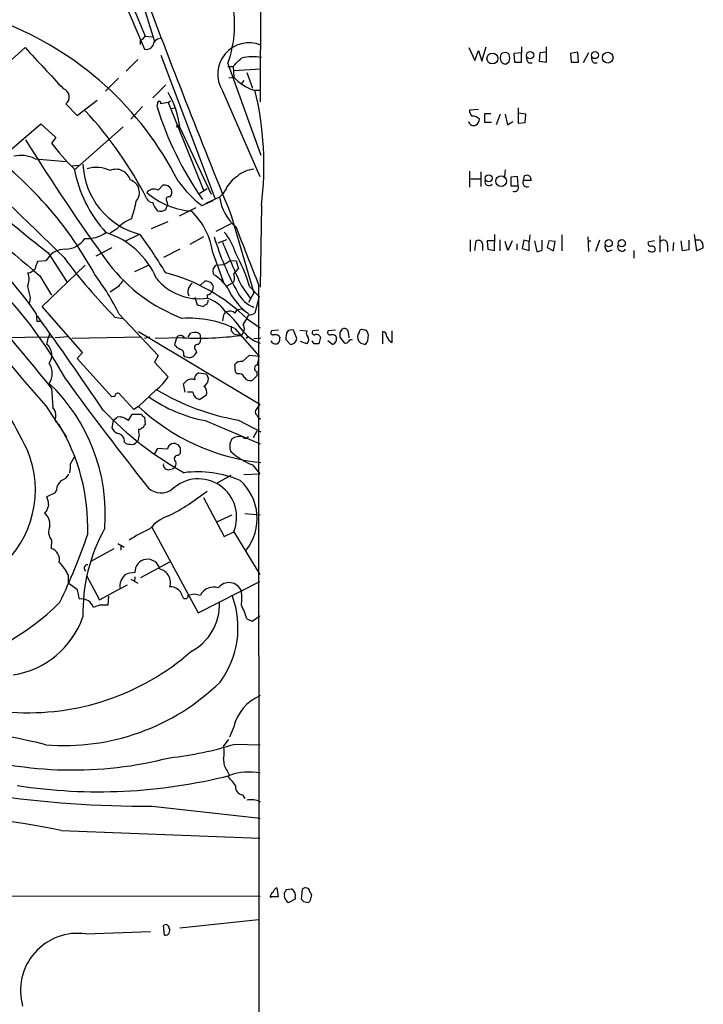
# Model space of a CAD drawing. Extents: x 15 to 1051, y 6 to 881.
# Drawn here: x 821 to 918, y 357 to 498 of the extents above; entities that cross this region are included whole.
import ezdxf

# ---------------------------------------------------------------- set-up
doc = ezdxf.new("R2010")
doc.units = 0
doc.header["$MEASUREMENT"] = 0
doc.layers.add('MAIN', color=5, linetype='CONTINUOUS')

msp = doc.modelspace()

# ---------------------------------------------------------------- linework, layer by layer
at = {"layer": 'MAIN'}
for p, q in [((855.8953, 834.1359), (855.0487, 486.2406)), ((830.072, 513.5033), (838.454, 493.7759)), ((832.4427, 510.7093), (838.5387, 495.6386)), ((837.184, 503.7666), (839.8933, 494.8766)), ((837.8613, 495.1306), (837.8613, 494.4533)), ((838.5387, 495.6386), (839.5547, 495.5539)), ((812.9693, 486.4946), (821.3513, 494.0299)), ((884.936, 494.0299), (885.7827, 492.1673)), ((885.7827, 492.1673), (886.2907, 493.6066)), ((886.2907, 493.6066), (886.7987, 492.0826)), ((886.7987, 492.0826), (887.3913, 494.1146)), ((892.4713, 494.1146), (892.4713, 493.2679)), ((896.0273, 491.9133), (896.0273, 494.1146)), ((837.5227, 492.3366), (835.8293, 490.6433)), ((840.8247, 492.9293), (848.5293, 472.4399)), ((889.9313, 493.2679), (889.5927, 493.1833)), ((890.1853, 491.6593), (890.6933, 491.9979)), ((892.4713, 493.2679), (891.3707, 493.1833)), ((891.3707, 493.1833), (891.4553, 491.9133)), ((892.4713, 491.9133), (892.4713, 493.2679)), ((895.096, 493.2679), (895.0113, 492.0826)), ((895.0113, 492.0826), (896.0273, 491.9133)), ((896.0273, 493.3526), (895.096, 493.2679)), ((900.5147, 493.3526), (899.4987, 493.1833)), ((899.4987, 493.1833), (899.5833, 491.9133)), ((900.5993, 491.9133), (900.5147, 493.3526)), ((902.0387, 493.2679), (901.2767, 491.8286)), ((850.392, 491.7439), (855.1333, 478.6206)), ((850.392, 491.3206), (851.154, 491.3206)), ((851.154, 491.3206), (851.2387, 489.7966)), ((851.2387, 490.7279), (855.1333, 490.9819)), ((891.4553, 491.9133), (892.4713, 491.9133)), ((893.4873, 491.8286), (893.9953, 491.8286)), ((899.5833, 491.9133), (900.5993, 491.9133)), ((902.8007, 491.8286), (903.3087, 491.8286)), ((834.7287, 489.6273), (832.866, 487.7646)), ((850.5613, 489.7119), (851.2387, 489.7966)), ((852.678, 489.2886), (852.3393, 488.8653)), ((853.1013, 490.4739), (853.948, 488.1879)), ((839.6393, 486.8333), (841.502, 488.6959)), ((849.63, 487.8493), (854.964, 475.5726)), ((854.1173, 487.9339), (855.1333, 487.9339)), ((828.802, 484.2933), (831.6807, 486.4946)), ((841.8407, 486.1559), (842.1793, 486.4099)), ((827.1933, 485.9866), (828.802, 484.2933)), ((838.2, 485.5633), (836.5067, 483.7853)), ((840.3167, 485.9866), (840.232, 485.6479)), ((841.8407, 486.1559), (846.9207, 473.6253)), ((842.264, 485.3093), (842.772, 485.3939)), ((886.2907, 485.1399), (885.0207, 485.0553)), ((891.9633, 485.3939), (891.9633, 483.1926)), ((888.0687, 484.5473), (887.1373, 484.5473)), ((887.1373, 484.5473), (887.1373, 483.3619)), ((889.4233, 484.4626), (888.8307, 482.9386)), ((890.1007, 484.4626), (890.4393, 482.9386)), ((893.064, 484.4626), (892.048, 484.6319)), ((892.9793, 483.2773), (893.064, 484.4626)), ((819.15, 479.2133), (823.6373, 483.1079)), ((823.6373, 483.1079), (825.754, 481.1606)), ((835.406, 482.6846), (828.4633, 476.5039)), ((843.534, 482.5999), (848.0213, 473.0326)), ((887.1373, 483.3619), (888.1533, 483.3619)), ((890.4393, 482.9386), (891.2013, 483.4466)), ((891.9633, 483.1926), (892.9793, 483.2773)), ((825.754, 481.1606), (825.1613, 480.3139)), ((822.7907, 478.1126), (827.278, 477.6893)), ((828.1247, 477.0966), (829.056, 477.1813)), ((890.1007, 476.5039), (890.016, 475.5726)), ((885.0207, 476.3346), (885.0207, 474.0486)), ((885.19, 475.2339), (886.5447, 475.2339)), ((886.6293, 476.2499), (886.6293, 474.1333)), ((891.8787, 475.5726), (890.9473, 475.4879)), ((890.9473, 475.4879), (890.9473, 474.2179)), ((891.9633, 474.2179), (891.8787, 475.5726)), ((892.7253, 474.9799), (892.8947, 475.6573)), ((840.4013, 473.6253), (841.0787, 474.3026)), ((847.4287, 473.7946), (846.2433, 473.0326)), ((850.138, 473.7946), (849.63, 473.0326)), ((890.9473, 474.2179), (891.9633, 474.2179)), ((893.826, 474.9799), (892.7253, 474.9799)), ((849.2067, 472.6093), (847.2593, 471.6779)), ((849.2067, 472.6093), (849.63, 473.0326)), ((841.502, 470.8313), (841.756, 471.5086)), ((841.6713, 472.0166), (841.756, 471.5086)), ((845.82, 471.0853), (843.4493, 469.8999)), ((846.6667, 471.4239), (848.2753, 472.1013)), ((855.218, 471.4239), (855.0487, 459.7399)), ((850.9, 469.9846), (854.1173, 458.8933)), ((834.4747, 468.0373), (833.5433, 467.4446)), ((839.47, 468.1219), (841.8407, 469.1379)), ((850.8153, 468.7993), (848.6987, 467.6986)), ((837.692, 467.2753), (835.66, 466.2593)), ((846.9207, 466.9366), (844.9733, 465.8359)), ((888.5767, 464.9893), (888.6613, 467.2753)), ((893.6567, 467.1906), (893.572, 466.2593)), ((898.2287, 467.1906), (898.2287, 464.9046)), ((901.954, 466.9366), (902.0387, 464.8199)), ((912.2833, 467.1059), (912.2833, 464.7353)), ((917.194, 467.2753), (917.5327, 464.9046)), ((833.7973, 465.3279), (831.5113, 464.1426)), ((850.2227, 466.5133), (848.9527, 466.0053)), ((885.1053, 466.5133), (885.1053, 464.8199)), ((885.7827, 464.9893), (885.952, 466.3439)), ((886.8833, 465.9206), (886.8833, 464.9893)), ((888.5767, 466.3439), (887.5607, 466.3439)), ((887.5607, 466.3439), (887.6453, 465.1586)), ((889.3387, 466.5133), (889.3387, 464.9046)), ((890.524, 464.9893), (890.1007, 466.2593)), ((891.1167, 466.3439), (890.524, 464.9893)), ((891.794, 465.9206), (891.794, 465.0739)), ((892.81, 466.4286), (892.556, 465.2433)), ((892.556, 465.2433), (893.572, 464.9893)), ((893.572, 466.2593), (892.81, 466.4286)), ((893.572, 464.9893), (893.572, 466.2593)), ((894.334, 466.3439), (894.6727, 464.8199)), ((895.4347, 465.0739), (895.4347, 466.4286)), ((896.366, 466.3439), (896.112, 465.4126)), ((896.112, 465.4126), (897.0433, 464.9046)), ((897.2973, 466.2593), (896.366, 466.3439)), ((897.0433, 464.9046), (897.2973, 466.2593)), ((901.954, 466.3439), (902.3773, 466.3439)), ((903.6473, 466.4286), (903.0547, 464.8199)), ((911.5213, 466.3439), (910.59, 466.1746)), ((913.384, 465.7513), (913.384, 464.8199)), ((914.2307, 466.0899), (914.146, 464.9046)), ((915.5007, 464.9046), (915.3313, 466.3439)), ((916.432, 466.4286), (916.432, 465.0739)), ((918.0407, 466.4286), (917.3633, 466.4286)), ((917.5327, 464.9046), (918.464, 465.3279)), ((824.6533, 464.6506), (827.3627, 460.5019)), ((843.534, 465.1586), (841.1633, 463.9733)), ((848.2753, 464.4813), (849.884, 460.1633)), ((887.6453, 465.1586), (888.5767, 464.9893)), ((904.8327, 464.8199), (905.4253, 465.0739)), ((908.558, 464.9893), (908.558, 463.8886)), ((916.432, 465.0739), (915.5007, 464.9046)), ((824.3147, 463.4653), (823.1293, 463.3806)), ((823.8067, 456.9459), (829.9873, 462.8726)), ((837.0993, 461.9413), (839.0467, 462.8726)), ((848.2753, 462.2799), (848.6987, 462.8726)), ((848.6987, 462.8726), (849.884, 462.9573)), ((849.884, 462.9573), (850.7307, 463.5499)), ((850.7307, 463.5499), (851.5773, 463.4653)), ((851.5773, 463.4653), (851.916, 462.3646)), ((823.468, 461.3486), (825.1613, 458.5546)), ((834.7287, 459.8246), (833.5433, 458.9779)), ((846.4973, 459.9939), (847.09, 460.5866)), ((850.3073, 459.9093), (851.0693, 460.3326)), ((851.3233, 460.5866), (851.0693, 460.3326)), ((852.3393, 459.9093), (853.6093, 458.1313)), ((853.5247, 459.8246), (854.8793, 458.3853)), ((854.7947, 460.0786), (854.8793, 282.4479)), ((822.1133, 458.2159), (821.944, 457.2846)), ((845.6507, 458.3006), (845.9893, 457.1999)), ((847.4287, 458.6393), (847.4287, 458.1313)), ((854.1173, 458.8933), (853.3553, 457.5386)), ((854.8793, 458.3853), (854.2867, 456.0146)), ((829.564, 450.3419), (823.8067, 456.9459)), ((845.9893, 457.1999), (846.9207, 456.9459)), ((847.598, 457.6233), (847.598, 457.8773)), ((822.96, 455.9299), (823.0447, 454.8293)), ((834.2207, 455.4219), (835.3213, 455.2526)), ((834.8133, 455.8453), (840.4013, 449.9186)), ((849.7147, 455.5066), (849.63, 454.9139)), ((851.408, 456.0146), (851.7467, 456.4379)), ((852.424, 456.6073), (851.7467, 456.4379)), ((852.424, 456.6073), (853.3553, 455.9299)), ((853.3553, 455.7606), (853.186, 455.3373)), ((823.0447, 454.8293), (823.6373, 454.8293)), ((853.186, 455.1679), (855.0487, 453.8979)), ((809.498, 452.3739), (825.246, 452.6279)), ((824.484, 451.5273), (824.738, 452.5433)), ((824.9073, 453.1359), (824.738, 452.5433)), ((827.532, 452.6279), (825.6693, 452.4586)), ((838.0307, 452.5433), (828.04, 452.3739)), ((837.6073, 453.3899), (854.964, 442.9759)), ((839.216, 452.5433), (838.454, 452.3739)), ((844.7193, 452.5433), (845.058, 453.1359)), ((850.9, 453.4746), (851.2387, 453.0513)), ((851.2387, 453.0513), (852.2547, 452.7973)), ((851.408, 453.8133), (854.8793, 449.8339)), ((853.3553, 452.6279), (853.0167, 452.3739)), ((857.6733, 453.5593), (856.6573, 453.4746)), ((857.758, 452.7126), (857.8427, 452.4586)), ((860.298, 452.3739), (859.79, 453.5593)), ((860.7213, 453.5593), (861.7373, 453.4746)), ((863.4307, 453.5593), (862.584, 453.4746)), ((863.6847, 452.5433), (863.4307, 451.6119)), ((865.8013, 453.5593), (864.7853, 453.4746)), ((865.886, 452.7126), (865.9707, 452.4586)), ((866.4787, 453.2206), (866.8173, 453.7286)), ((867.156, 451.6966), (866.4787, 452.5433)), ((867.664, 453.0513), (867.7487, 452.4586)), ((870.458, 452.0353), (870.5427, 452.8819)), ((872.5747, 451.6119), (872.5747, 453.3899)), ((873.9293, 451.7813), (873.9293, 453.4746)), ((843.9573, 452.4586), (839.978, 452.3739)), ((843.026, 452.4586), (842.772, 451.4426)), ((854.1173, 452.3739), (855.1333, 452.4586)), ((858.6893, 452.2046), (859.3667, 451.5273)), ((861.7373, 451.6119), (860.806, 451.9506)), ((862.7533, 451.6119), (862.4993, 452.0353)), ((865.378, 451.5273), (864.7007, 452.0353)), ((869.442, 451.6966), (870.1193, 451.5273)), ((828.802, 449.4953), (829.564, 450.3419)), ((840.4013, 449.9186), (839.8933, 448.9873)), ((844.042, 450.0033), (844.2113, 449.7493)), ((844.8887, 449.5799), (844.2113, 449.7493)), ((845.82, 450.6806), (845.9047, 450.3419)), ((852.5087, 449.0719), (853.5247, 450.0033)), ((853.5247, 450.0033), (854.8793, 449.8339)), ((833.7973, 443.9919), (828.802, 449.4953)), ((839.8933, 448.9873), (841.8407, 446.8706)), ((851.4927, 447.5479), (851.408, 448.6486)), ((846.2433, 447.4633), (847.2593, 447.2939)), ((851.7467, 447.2939), (851.4927, 447.5479)), ((854.5407, 447.0399), (853.8633, 446.3626)), ((854.5407, 447.6326), (854.5407, 447.0399)), ((844.296, 444.6693), (844.042, 445.8546)), ((825.1613, 445.2619), (825.3307, 442.4679)), ((834.2207, 444.0766), (833.7973, 443.9919)), ((836.93, 442.2139), (834.8133, 444.4999)), ((840.1473, 445.0079), (837.6073, 442.6373)), ((845.3967, 444.6693), (844.6347, 444.6693)), ((847.344, 444.2459), (846.4127, 443.6533)), ((824.3147, 442.7219), (827.278, 438.2346)), ((854.964, 442.9759), (854.3713, 442.0446)), ((836.168, 440.6053), (836.676, 441.5366)), ((836.676, 441.5366), (838.0307, 441.5366)), ((837.6073, 442.6373), (836.93, 442.2139)), ((833.9667, 440.6053), (833.7973, 439.5893)), ((833.9667, 440.6053), (834.5593, 441.1133)), ((838.454, 441.1133), (838.5387, 440.0126)), ((847.1747, 440.6053), (855.0487, 437.3033)), ((851.916, 440.6899), (855.1333, 438.9966)), ((837.8613, 439.3353), (837.6073, 439.3353)), ((854.5407, 439.0813), (854.0327, 438.1499)), ((837.5227, 437.7266), (837.3533, 437.5573)), ((840.3167, 436.6259), (839.8087, 435.6946)), ((841.756, 436.5413), (840.3167, 436.6259)), ((843.28, 435.6099), (843.6187, 435.9486)), ((850.8153, 436.2026), (851.4927, 435.6099)), ((827.8707, 434.4246), (828.4633, 435.4406)), ((853.948, 434.2553), (854.964, 432.9853)), ((841.8407, 433.5779), (842.6027, 433.7473)), ((852.678, 432.9006), (854.964, 432.9853)), ((850.8153, 432.7313), (848.6987, 431.5459)), ((825.6693, 430.2759), (824.484, 429.6833)), ((825.8387, 430.6993), (825.6693, 430.2759)), ((846.9207, 429.5986), (849.884, 424.0106)), ((824.3993, 427.5666), (824.1453, 427.3973)), ((852.8473, 427.3126), (855.0487, 427.1433)), ((850.9847, 427.0586), (848.868, 426.1273)), ((839.47, 425.4499), (846.1587, 413.0886)), ((849.884, 424.0106), (851.2387, 424.6879)), ((851.2387, 424.6879), (854.964, 418.5919)), ((825.1613, 423.5026), (825.0767, 422.3173)), ((834.644, 422.9946), (835.5753, 422.4866)), ((834.0513, 422.2326), (830.6647, 420.3699)), ((835.0673, 422.6559), (835.0673, 422.0633)), ((837.946, 418.1686), (842.0947, 420.3699)), ((827.532, 418.5073), (827.532, 417.3219)), ((828.8867, 416.3906), (827.532, 417.3219)), ((830.1567, 418.4226), (832.0193, 414.9513)), ((836.5067, 417.9146), (837.5227, 417.3219)), ((837.0993, 418.2533), (837.0147, 417.5759)), ((846.1587, 413.0886), (854.964, 417.5759)), ((829.1407, 415.0359), (828.8867, 416.3906)), ((832.0193, 414.9513), (834.2207, 416.1366)), ((835.9987, 417.0679), (833.7973, 415.8826)), ((833.2893, 415.4593), (833.2047, 414.1893)), ((845.566, 415.7979), (846.4973, 415.6286)), ((831.1727, 413.8506), (831.0033, 414.1893)), ((833.2047, 414.1893), (832.0193, 414.1893)), ((853.1013, 412.2419), (853.8633, 411.9033)), ((853.8633, 411.9033), (854.964, 412.6653)), ((851.2387, 396.7479), (850.646, 395.3086)), ((850.4767, 394.9699), (849.7993, 394.0386)), ((851.408, 394.2926), (855.0487, 394.2079)), ((850.3073, 390.4826), (850.646, 389.8053)), ((852.5087, 387.0113), (852.8473, 386.5033)), ((839.5547, 385.4026), (855.0487, 383.7093)), ((826.516, 381.9313), (854.964, 380.8306)), ((857.4193, 373.7186), (857.5887, 372.4486)), ((725.0007, 372.6179), (855.0487, 372.5333)), ((857.5887, 372.4486), (856.488, 372.4486)), ((858.52, 372.7026), (858.52, 373.0413)), ((858.774, 373.4646), (859.536, 373.5493)), ((860.044, 372.3639), (860.044, 372.1099)), ((861.06, 373.4646), (860.8907, 372.1099)), ((862.2453, 371.9406), (862.4147, 372.7026)), ((860.044, 372.1099), (859.1127, 371.6019)), ((861.2293, 371.7713), (861.9067, 371.6019)), ((841.3327, 366.9453), (841.1633, 368.2999)), ((854.7947, 369.1466), (843.534, 367.9613)), ((830.072, 367.1146), (839.3007, 367.4533))]:
    msp.add_line(p, q, dxfattribs=at)
for centre, radius in [((893.6917, 492.9339), 0.5121), ((902.9885, 492.9359), 0.5025), ((888.2916, 492.4562), 0.782), ((904.8023, 492.5752), 0.7678), ((843.2799, 482.7693), 0.1893), ((887.7511, 475.301), 0.51), ((889.5396, 474.8928), 0.769), ((904.9524, 466.0099), 0.5121), ((906.815, 466.0099), 0.5121)]:
    msp.add_circle(centre, radius, dxfattribs=at)
for centre, radius, start, end in [((2037.4272, 953.754), 1281.3585, 200.6039845, 202.181644), ((835.1664, 497.2796), 16.2007, 340.019824, 13.792297), ((801.163, 453.6008), 47.1942, 26.821318, 69.034582), ((837.7827, 495.941), 0.8142, 275.539741, 338.198591), ((840.7901, 494.1414), 1.1596, 92.476246, 172.941173), ((2305.7326, 1866.8975), 2021.9182, 222.7649749, 222.9941608), ((838.7292, 494.7706), 1.0321, 254.535025, 331.86318), ((853.4328, 490.2217), 4.482, 67.703165, 211.958229), ((555.4217, 788.2382), 419.0676, 314.885409, 315.114591), ((853.9767, 485.8161), 6.8873, 79.616802, 103.753364), ((890.6509, 492.5483), 1.2341, 149.033059, 210.966941), ((890.143, 492.633), 0.6693, 34.689739, 108.440363), ((889.2122, 492.5059), 1.5658, 341.068631, 18.931369), ((894.1345, 492.5785), 0.9905, 174.391856, 229.204217), ((903.4475, 492.5784), 0.9903, 174.384402, 229.217958), ((890.2441, 492.6148), 0.9573, 227.120783, 266.478547), ((856.021, 494.0316), 6.3879, 221.526725, 252.661653), ((826.5226, 486.9647), 1.186, 304.439103, 73.739409), ((809.6638, 477.1355), 45.9109, 352.853529, 13.60362), ((1123.7946, 818.737), 466.8217, 225.38914, 229.958431), ((830.4625, 480.9537), 13.1748, 7.177933, 30.272653), ((789.3031, 447.1926), 55.5192, 26.950796, 42.878763), ((887.0868, 500.2049), 49.064, 197.259143, 214.704489), ((840.5707, 486.0607), 0.2646, 343.736331, 196.26367), ((883.657, 232.0755), 257.4985, 99.345902, 99.575088), ((886.0065, 484.9585), 0.9905, 174.391856, 229.204217), ((885.3341, 482.5002), 1.7086, 48.777796, 89.154912), ((885.359, 483.8701), 1.1043, 302.481141, 355.595723), ((885.6133, 483.6512), 0.789, 195.029651, 295.421821), ((919.8624, 588.32), 156.0734, 222.892841, 232.408481), ((1073.1177, 636.9104), 296.1542, 211.806451, 215.95062), ((130.5764, -246.1459), 994.5806, 45.5603717, 46.8643704), ((784.1888, 435.988), 53.6209, 28.432202, 56.241859), ((851.4271, 500.2845), 32.9957, 217.246713, 225.691058), ((820.8068, 474.1429), 4.4379, 63.445919, 103.873416), ((847.0388, 480.2884), 19.0071, 190.964326, 222.166037), ((840.4191, 477.745), 10.7776, 182.09717, 256.271271), ((831.5608, 472.2363), 4.629, 64.641755, 106.561721), ((834.3884, 474.4791), 2.1163, 16.061801, 113.536672), ((854.3544, 472.7617), 3.8342, 93.545294, 132.852388), ((583.9418, 251.8508), 309.1839, 38.722827, 46.579315), ((853.8456, 472.0568), 4.0947, 120.83681, 154.886907), ((893.2106, 475.1127), 0.6296, 347.822611, 120.116252), ((835.8552, 473.2655), 1.8863, 318.537747, 72.513154), ((839.8087, 472.4506), 1.3157, 63.230461, 140.551268), ((841.2903, 473.099), 1.2221, 29.993198, 99.971043), ((841.3044, 473.3713), 1.0978, 316.044444, 17.964578), ((856.6368, 484.5385), 16.4741, 215.828129, 232.756848), ((887.7885, 474.8429), 0.5828, 166.404851, 320.465046), ((891.4553, 473.9639), 0.568, 243.434949, 26.565051), ((893.2474, 474.6836), 0.6003, 150.424405, 293.554507), ((846.1488, 481.7616), 11.2222, 229.042791, 265.289909), ((839.7236, 472.9472), 1.1031, 212.449681, 265.617229), ((841.9201, 472.2865), 0.367, 61.59139, 227.329429), ((856.2256, 473.653), 7.0961, 188.457823, 229.076505), ((823.1295, 474.4271), 14.3432, 339.80929, 350.325034), ((841.7555, 472.2704), 2.1581, 191.306288, 228.187432), ((838.0921, 464.9937), 4.7275, 108.509685, 139.923489), ((840.7611, 471.7837), 1.2066, 248.389053, 307.880398), ((837.8901, 463.0987), 10.4768, 7.583296, 45.546807), ((766.8111, 416.5593), 68.5765, 35.037448, 49.949755), ((2906.33, 1268.5227), 2205.0803, 201.2786189, 201.5078052), ((1220.5716, 787.9218), 525.5307, 217.518017, 221.060809), ((827.0751, 468.5391), 3.3826, 272.002545, 326.712544), ((830.2103, 471.4847), 4.812, 266.334908, 304.715185), ((829.4911, 456.4786), 11.5796, 23.036489, 72.616429), ((762.3763, 413.3833), 92.7488, 31.447491, 35.52468), ((888.3207, 478.9916), 41.6584, 196.820706, 208.845899), ((843.5172, 462.2392), 8.3321, 16.822742, 40.170256), ((1010.0031, 531.8062), 173.2831, 202.256498, 204.51365), ((886.2695, 465.8064), 0.6243, 10.539603, 120.570248), ((905.242, 465.5679), 0.8527, 167.579062, 241.312851), ((906.8453, 465.4976), 0.6269, 156.129377, 327.268068), ((911.0321, 466.0428), 0.4613, 163.399492, 267.664214), ((911.1404, 465.1163), 0.4826, 344.742799, 105.268654), ((912.799, 465.8513), 0.5935, 350.299608, 136.57029), ((917.4818, 465.5819), 1.0145, 345.500776, 56.571512), ((827.1533, 461.9332), 3.2256, 89.289479, 151.642582), ((889.7181, 510.0529), 77.8749, 216.278646, 224.549253), ((828.2051, 452.0045), 26.4997, 17.163596, 28.503733), ((894.5878, 466.3445), 1.527, 273.187323, 303.684864), ((910.8864, 465.1163), 0.2994, 188.140927, 278.121983), ((911.1827, 465.2432), 0.4936, 239.034253, 329.044206), ((773.0344, 416.743), 61.8107, 28.812016, 48.507572), ((1076.9598, 378.2227), 267.7346, 161.45385, 161.683033), ((852.4586, 477.7949), 24.122, 217.705159, 249.149189), ((819.6173, 460.8902), 2.3306, 332.791759, 22.229166), ((821.6308, 463.1857), 1.4211, 275.81169, 324.7051), ((806.1519, 442.2046), 31.7418, 25.450983, 37.477454), ((846.3433, 466.0342), 7.9771, 219.038393, 277.820191), ((834.947, 436.5367), 26.0727, 45.60945, 75.438868), ((849.8435, 462.0685), 1.5824, 172.322568, 200.362373), ((844.9954, 455.9731), 6.4858, 33.688352, 58.750508), ((1020.9022, 292.7011), 239.462, 134.885408, 135.114592), ((848.5293, 460.9255), 2.8145, 353.084057, 15.704351), ((859.7322, 468.9747), 39.1271, 193.524172, 195.96024), ((1046.7391, 290.9255), 271.0633, 141.228066, 141.457252), ((846.1063, 459.0594), 1.4295, 123.755655, 204.354393), ((846.9748, 458.3297), 2.2598, 62.413275, 87.077961), ((847.5199, 459.6921), 0.8134, 325.548065, 51.94524), ((725.5831, 388.6171), 107.3176, 26.422438, 40.549883), ((847.4639, 459.3802), 0.7418, 267.279935, 348.467387), ((858.5356, 463.1727), 8.9047, 203.860899, 234.426345), ((855.7097, 460.9547), 4.3922, 207.990995, 248.743145), ((847.3863, 456.6497), 0.5518, 94.396316, 147.536771), ((847.8941, 457.1578), 0.5517, 122.460041, 175.623597), ((846.1449, 453.6587), 4.6532, 32.866324, 73.984582), ((402.8068, 152.1472), 518.4104, 34.012091, 35.826709), ((850.5248, 455.4281), 0.8139, 111.787031, 174.465227), ((843.1861, 447.5994), 10.9933, 34.419352, 51.34182), ((850.6884, 455.2104), 1.0792, 48.177748, 115.56538), ((853.4401, 457.2843), 1.5261, 266.814547, 303.694233), ((844.7237, 439.2632), 16.012, 65.326002, 93.046565), ((1020.2499, 453.8132), 169.3502, 179.885409, 180.114558), ((851.5994, 453.7752), 1.1771, 303.826412, 32.398022), ((862.6701, 448.6478), 11.6059, 144.803214, 150.255425), ((843.6046, 452.1341), 0.6634, 38.087854, 150.714701), ((846.0736, 502.4168), 50.003, 267.57432, 277.100756), ((845.7352, 450.8519), 2.3823, 83.877066, 106.514952), ((845.9046, 452.6279), 0.5987, 351.876665, 81.867191), ((845.693, 452.2469), 0.8572, 302.909535, 20.229811), ((856.8496, 456.9761), 5.5782, 214.540739, 251.164883), ((856.8831, 453.2206), 0.3399, 131.636339, 274.759442), ((857.1654, 451.9508), 0.9651, 52.120851, 105.264491), ((861.1138, 452.3049), 2.4266, 153.440229, 182.368939), ((859.5361, 452.6275), 0.9658, 74.757889, 127.866658), ((862.1861, 453.1388), 0.5605, 143.195522, 229.492942), ((861.1761, 452.2087), 0.8192, 313.23913, 37.959635), ((862.8098, 453.2206), 0.3399, 131.636339, 274.759442), ((863.0921, 452.2894), 0.6447, 23.192756, 113.212594), ((865.0111, 453.2206), 0.3399, 131.636339, 274.759442), ((865.2934, 451.9508), 0.9651, 52.120851, 105.264491), ((697.1287, 452.882), 169.3503, 359.885409, 0.114558), ((867.0714, 453.1783), 0.6061, 347.903922, 114.785044), ((870.0836, 452.5609), 1.1123, 143.624596, 208.198536), ((869.6114, 453.2205), 0.4234, 53.151755, 179.986468), ((870.0346, 453.2206), 0.3787, 26.558284, 116.558284), ((743.458, 410.7859), 133.8753, 18.327124, 18.556307), ((872.4266, 452.6633), 0.7415, 357.263766, 78.479439), ((874.7623, 453.2973), 1.7298, 202.767136, 241.212425), ((823.1632, 449.9863), 2.0296, 324.851869, 49.39993), ((844.339, 452.6711), 1.9912, 218.095812, 246.153792), ((846.0687, 451.0722), 0.4639, 78.813597, 237.580908), ((857.25, 452.3315), 0.7392, 203.620946, 283.239189), ((857.1231, 452.2892), 0.7393, 293.620946, 13.246733), ((859.3125, 452.5225), 0.9967, 273.11733, 351.425173), ((863.092, 282.262), 169.3502, 89.885409, 90.114591), ((865.2086, 452.2893), 0.7807, 282.533585, 12.524827), ((867.1985, 452.2466), 0.5516, 265.58138, 327.548723), ((868.045, 451.7389), 0.4359, 60.941566, 150.941566), ((953.9226, 536.5159), 119.7133, 224.885375, 225.114625), ((743.3002, 536.4486), 152.6261, 326.192728, 326.421931), ((843.4441, 450.2203), 0.636, 340.052295, 81.87372), ((844.5436, 451.0983), 1.5572, 282.804592, 330.937891), ((848.6198, 450.4254), 6.2874, 342.778348, 354.601787), ((822.5874, 447.3786), 2.6586, 327.22269, 32.77731), ((852.3031, 447.9637), 1.1271, 79.48964, 142.578016), ((854.676, 448.0898), 0.4768, 96.103982, 253.514841), ((846.5207, 446.6207), 0.8871, 108.222531, 191.271933), ((846.6043, 446.5265), 1.0089, 293.417057, 49.518202), ((851.9937, 446.5178), 0.8144, 19.220322, 107.654085), ((806.9192, 427.1719), 25.9374, 355.630791, 46.349535), ((1154.479, 683.2573), 403.9243, 215.878176, 218.655174), ((836.1374, 450.3544), 6.6831, 306.870069, 328.581773), ((717.296, 573.1086), 179.6055, 314.885409, 315.114591), ((845.1658, 445.5546), 1.0159, 61.489916, 127.312066), ((845.989, 444.6268), 1.4075, 344.298955, 43.776594), ((853.6579, 447.4711), 1.1274, 217.431005, 280.497585), ((834.644, 444.1104), 0.4247, 66.507351, 184.565314), ((857.5894, 474.0083), 33.798, 239.098518, 260.336459), ((846.497, 444.7536), 1.1035, 184.381184, 265.618816), ((850.9105, 460.7232), 20.4618, 234.853619, 259.480266), ((824.2361, 441.3824), 1.5416, 349.946806, 44.760842), ((868.2855, 476.362), 49.5028, 223.751397, 240.788886), ((858.401, 464.8296), 30.4118, 226.863528, 263.831744), ((838.7501, 441.8327), 0.778, 202.371723, 247.628278), ((854.9642, 441.833), 0.6295, 160.359033, 227.717127), ((855.3729, 441.7385), 0.9112, 204.0391, 254.75591), ((826.2028, 440.7775), 0.5605, 143.195522, 229.492942), ((802.1506, 425.3472), 28.193, 357.971579, 31.545952), ((834.8132, 439.1161), 2.0133, 47.705636, 97.245033), ((838.8349, 439.547), 0.5518, 122.463229, 175.603684), ((835.237, 440.1823), 1.557, 202.38634, 247.61366), ((834.5534, 437.7129), 1.0337, 351.342336, 84.971677), ((1049.2629, 395.8288), 215.8456, 168.578058, 168.807262), ((839.5534, 439.1659), 1.9535, 175.025178, 197.659526), ((838.3273, 439.0385), 0.5524, 94.422569, 147.506537), ((836.3253, 438.2044), 0.9906, 220.787625, 275.602387), ((836.6337, 438.0861), 0.893, 256.285893, 323.689594), ((842.6968, 436.3777), 0.955, 52.359709, 170.135221), ((842.517, 436.2583), 1.1614, 18.452109, 48.931026), ((852.5151, 436.9377), 1.852, 145.727298, 203.386679), ((852.1701, 436.2449), 2.1019, 80.729485, 124.331205), ((852.932, 438.545), 0.4797, 208.066164, 331.933836), ((808.1352, 430.6791), 14.7017, 310.640903, 22.78163), ((843.19, 435.1549), 0.4639, 78.8112, 237.580908), ((674.3187, 436.2873), 169.3003, 359.885375, 0.114591), ((858.141, 444.7578), 11.3086, 233.99196, 248.236224), ((823.3855, 434.0859), 4.498, 348.050526, 4.318496), ((841.8902, 434.3118), 0.7356, 171.179222, 266.141365), ((842.137, 434.4669), 0.8571, 302.909535, 20.229811), ((826.1867, 433.5592), 1.5409, 282.339655, 338.132994), ((846.0749, 417.4526), 15.8224, 67.342614, 97.072735), ((828.3787, 430.2759), 2.5751, 136.332732, 170.536215), ((846.1872, 426.7987), 5.4748, 337.322092, 133.288099), ((847.2896, 426.6091), 7.3119, 321.559737, 48.12881), ((840.8454, 432.976), 2.7068, 228.354683, 305.918591), ((826.5637, 456.7848), 33.5361, 297.262117, 308.474475), ((1078.5759, 343.3972), 267.7503, 161.448775, 161.677951), ((821.5826, 428.4341), 3.1589, 2.694476, 23.294332), ((822.8225, 425.7569), 2.1073, 351.623037, 51.117688), ((843.7525, 421.4143), 5.8521, 108.193457, 140.821844), ((826.483, 424.6652), 1.7603, 153.526655, 221.335657), ((751.1321, 451.0336), 83.5687, 334.162444, 341.378811), ((854.2724, 413.1585), 24.6326, 150.746335, 181.541402), ((849.5259, 402.5863), 24.7724, 114.594006, 122.398657), ((824.5931, 420.6735), 1.7135, 346.90538, 73.606308), ((822.4792, 416.2407), 5.5379, 24.160192, 46.915636), ((838.8974, 418.9594), 1.8017, 12.648504, 183.611843), ((830.2594, 419.5051), 0.4464, 81.421645, 245.180041), ((837.0483, 415.8342), 3.0121, 89.029848, 117.445539), ((840.2211, 417.43), 1.9723, 341.79747, 77.282134), ((837.0256, 416.9409), 2.0781, 131.082177, 190.564272), ((850.5716, 415.5223), 1.901, 21.575284, 143.815514), ((842.1841, 415.0594), 1.7568, 16.00946, 92.916966), ((848.3318, 414.7253), 2.0448, 69.817484, 153.784561), ((846.3312, 415.2053), 6.0934, 350.401799, 9.598201), ((800.2862, 441.0267), 37.106, 283.028632, 314.613918), ((829.5009, 413.3561), 1.718, 29.011845, 102.102677), ((844.2999, 415.5477), 0.4272, 180.50964, 10.917952), ((802.8234, 627.3594), 215.836, 281.192728, 281.421942), ((841.5439, 414.3165), 7.6685, 297.27445, 2.212878), ((838.7369, 410.9783), 13.1213, 323.549652, 19.968706), ((916.2675, 202.3787), 227.9506, 111.690314, 111.919506), ((843.4693, 409.5958), 9.9889, 15.361318, 27.378249), ((817.6979, 416.7223), 12.6761, 278.895271, 340.523861), ((821.8357, 434.0627), 35.282, 266.047937, 311.162048), ((827.0119, 425.944), 31.8505, 265.142198, 314.386878), ((857.632, 395.1809), 6.5825, 113.107042, 166.228276), ((804.3114, 313.9582), 82.7052, 76.003494, 89.926151), ((836.7145, 441.3219), 49.2712, 276.268946, 287.350521), ((844.7635, 393.1073), 5.1212, 349.521235, 10.477665), ((828.1871, 446.4773), 55.89, 253.023864, 284.408802), ((852.2758, 391.996), 2.483, 175.84517, 217.553397), ((831.917, 463.6564), 76.189, 261.192037, 284.230473), ((846.498, 385.149), 5.941, 32.784075, 49.046602), ((853.4688, 381.8944), 8.3994, 79.158298, 109.637626), ((852.6618, 388.1844), 1.1831, 171.175412, 262.564416), ((839.089, 546.7627), 161.3608, 261.901052, 270.16536), ((853.7614, 383.7183), 2.6157, 60.51839, 104.617464), ((801.2586, 258.0335), 126.446, 78.477751, 98.420008), ((857.8568, 372.7379), 1.0739, 114.042124, 163.588479), ((861.541, 373.0989), 0.6043, 27.709966, 142.754597), ((857.1907, 372.4233), 0.7173, 120.497947, 191.58094), ((859.1125, 372.4909), 0.6292, 160.338213, 227.731211), ((858.2238, 373.5069), 0.5518, 302.463229, 355.603684), ((859.0491, 372.6391), 1.0322, 344.537986, 61.856008), ((692.9504, 288.3813), 189.2835, 26.453817, 26.68304), ((859.4096, 372.3222), 0.7791, 202.400936, 247.599064), ((945.7099, 456.5905), 119.7133, 224.885409, 225.114592), ((777.4135, 456.4087), 119.7134, 314.893869, 315.123086), ((841.5154, 367.9524), 0.4947, 1.030888, 135.376725), ((841.4173, 367.6226), 0.6826, 262.88019, 29.745922), ((828.8914, 359.0127), 8.1875, 81.709275, 195.786214)]:
    msp.add_arc(centre, radius, start, end, dxfattribs=at)

doc.saveas('drawing.dxf')
